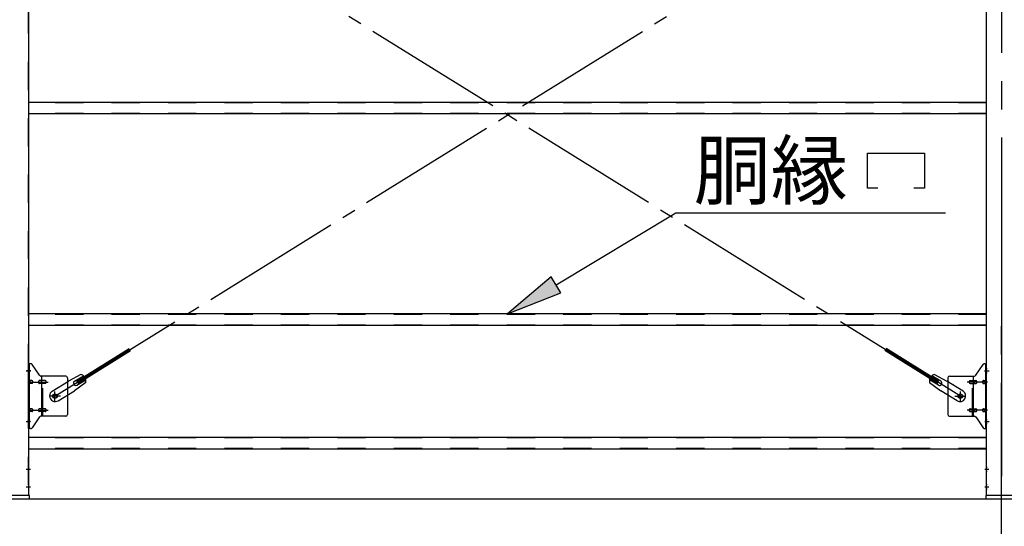
# Model space of a CAD drawing. Extents: x 868 to 32764, y 362 to 22484.
# Drawn here: x 19736 to 22526, y 14812 to 16249 of the extents above; entities that cross this region are included whole.
import ezdxf

# ---------------------------------------------------------------- set-up
doc = ezdxf.new("R2010")
doc.units = 0
doc.header["$LTSCALE"] = 80
doc.header["$MEASUREMENT"] = 0
for name, pattern in [('1PL-M', [15, 12, -1, 1, -1]), ('1PL-SL', [6.5, 5, -0.5, 0.5, -0.5]), ('HIDE-M', [2, 1, -1])]:
    doc.linetypes.add(name, pattern=pattern)
for name, color, linetype in [('1PL-M1', 6, '1PL-M'), ('HIKIDASHI', 6, 'CONTINUOUS'), ('SUNPOU', 4, 'CONTINUOUS'), ('アンカ-プレ-ト', 1, 'CONTINUOUS'), ('ブレ-ス', 3, 'CONTINUOUS'), ('ブレ-ス取付金物', 2, 'CONTINUOUS'), ('後柱', 3, 'CONTINUOUS'), ('胴縁', 1, 'CONTINUOUS')]:
    doc.layers.add(name, color=color, linetype=linetype)
doc.styles.add('01', font='ROMANS', dxfattribs={"height": 3, "bigfont": 'BIGFONT'})

msp = doc.modelspace()

# ---------------------------------------------------------------- linework, layer by layer
at = {"layer": '1PL-M1'}
msp.add_line((22518.6, 13059.5), (22518.6, 15399.5), dxfattribs=at)
at = {"layer": 'HIKIDASHI'}
for p, q in [((22138.1, 15870.6), (22300.1, 15870.6)), ((22138.1, 15771.6), (22138.1, 15870.6)), ((22300.1, 15870.6), (22300.1, 15771.6)), ((22168.1, 15771.6), (22138.1, 15771.6)), ((22300.1, 15771.6), (22270.1, 15771.6)), ((21255.7, 15497.1), (21595.3, 15701.6)), ((21595.3, 15701.6), (22359.8, 15701.6)), ((21241.9, 15519.9), (21118.6, 15414.5)), ((21269.4, 15474.2), (21241.9, 15519.9)), ((21118.6, 15414.5), (21269.4, 15474.2))]:
    msp.add_line(p, q, dxfattribs=at)
msp.add_solid([(21241.9, 15519.9), (21269.4, 15474.2), (21118.6, 15414.5)], dxfattribs=at)
at = {"layer": 'SUNPOU'}
msp.add_line((16798.6, 14890.5), (28238.6, 14890.5), dxfattribs=at)
at = {"layer": 'アンカ-プレ-ト', "color": 6, "linetype": '1PL-SL'}
msp.add_line((22518.6, 14868.5), (22518.6, 14924.5), dxfattribs=at)
at = {"layer": 'アンカ-プレ-ト'}
for p, q in [((19763.6, 14899.5), (19673.6, 14899.5)), ((19673.6, 14890.5), (19763.6, 14890.5)), ((19763.6, 14890.5), (19763.6, 14899.5)), ((22563.6, 14899.5), (22473.6, 14899.5)), ((22473.6, 14899.5), (22473.6, 14890.5)), ((22473.6, 14890.5), (22563.6, 14890.5))]:
    msp.add_line(p, q, dxfattribs=at)
at = {"layer": 'ブレ-ス', "color": 6, "linetype": '1PL-SL'}
for p, q in [((19835.6, 15181.5), (22401.6, 16775.5)), ((22401.6, 15181.5), (19835.6, 16775.5))]:
    msp.add_line(p, q, dxfattribs=at)
at = {"layer": 'ブレ-ス'}
for p, q in [((19897.5, 15224.1), (20046.1, 15316.4)), ((19901.2, 15218.1), (20049.8, 15310.5)), ((22336.1, 15218.1), (22187.4, 15310.5)), ((22339.7, 15224.1), (22191.1, 15316.4)), ((19909.2, 15243), (19873.9, 15224.2)), ((19891, 15223.8), (19916.1, 15239.4)), ((22346.3, 15223.8), (22321.2, 15239.4)), ((22328, 15243), (22363.3, 15224.2)), ((19828.1, 15195.7), (19873.9, 15224.2)), ((19923.3, 15220.3), (19890.8, 15197)), ((19901.2, 15218.1), (19897.5, 15224.1)), ((19898, 15212.4), (19923.1, 15228)), ((22314, 15220.3), (22346.4, 15197)), ((22339.2, 15212.4), (22314.1, 15228)), ((22336.1, 15218.1), (22339.7, 15224.1)), ((22409.2, 15195.7), (22363.3, 15224.2)), ((19844.9, 15168.5), (19890.8, 15197)), ((22392.3, 15168.5), (22346.4, 15197))]:
    msp.add_line(p, q, dxfattribs=at)
for centre in [(19835.6, 15181.5), (22401.6, 15181.5)]:
    msp.add_circle(centre, 5.5, dxfattribs=at)
for centre, radius, start, end in [((19903.6, 15223.8), 20, 41.9276, 73.6845), ((22333.7, 15223.8), 20, 106.3155, 138.0724), ((19894.5, 15218.1), 6.7, 121.8489, 301.8489), ((19903.6, 15223.8), 20, 350.0133, 21.7702), ((22333.7, 15223.8), 20, 158.2298, 189.9867), ((22342.8, 15218.1), 6.7, 238.1511, 58.1511), ((19836.5, 15182.1), 16, 121.8489, 301.8489), ((22400.8, 15182.1), 16, 238.1511, 58.1511)]:
    msp.add_arc(centre, radius, start, end, dxfattribs=at)
at = {"layer": 'ブレ-ス取付金物'}
for p, q in [((19761.1, 15089.5), (19761.1, 15273.5)), ((19766.5, 15273.5), (19761.1, 15273.5)), ((19763.4, 15089.5), (19763.4, 15273.5)), ((19791.6, 15240.7), (19770.6, 15271.4)), ((22445.6, 15240.7), (22466.6, 15271.4)), ((22470.8, 15273.5), (22476.1, 15273.5)), ((22473.8, 15089.5), (22473.8, 15273.5)), ((22476.1, 15089.5), (22476.1, 15273.5)), ((19866.1, 15238.5), (19795.8, 15238.5)), ((19798.8, 15124.5), (19798.8, 15238.5)), ((22371.1, 15238.5), (22441.5, 15238.5)), ((22438.4, 15124.5), (22438.4, 15238.5)), ((19763.4, 15233.5), (19761.1, 15233.5)), ((19769.9, 15225.5), (19763.4, 15225.5)), ((19769.9, 15217.5), (19763.4, 15217.5)), ((19797.8, 15225.5), (19791.3, 15225.5)), ((19797.8, 15217.5), (19791.3, 15217.5)), ((19807.6, 15225.5), (19798.8, 15225.5)), ((19807.6, 15217.5), (19798.8, 15217.5)), ((19871.1, 15233.5), (19871.1, 15129.5)), ((22366.1, 15233.5), (22366.1, 15129.5)), ((22429.6, 15225.5), (22438.4, 15225.5)), ((22429.6, 15217.5), (22438.4, 15217.5)), ((22439.4, 15225.5), (22445.9, 15225.5)), ((22439.4, 15217.5), (22445.9, 15217.5)), ((22467.3, 15225.5), (22473.8, 15225.5)), ((22467.3, 15217.5), (22473.8, 15217.5)), ((22473.8, 15233.5), (22476.1, 15233.5)), ((19763.4, 15129.5), (19761.1, 15129.5)), ((19769.9, 15145.5), (19763.4, 15145.5)), ((19769.9, 15137.5), (19763.4, 15137.5)), ((19797.8, 15145.5), (19791.3, 15145.5)), ((19797.8, 15137.5), (19791.3, 15137.5)), ((19866.1, 15124.5), (19795.8, 15124.5)), ((19807.6, 15145.5), (19798.8, 15145.5)), ((19807.6, 15137.5), (19798.8, 15137.5)), ((22371.1, 15124.5), (22441.5, 15124.5)), ((22429.6, 15145.5), (22438.4, 15145.5)), ((22429.6, 15137.5), (22438.4, 15137.5)), ((22439.4, 15145.5), (22445.9, 15145.5)), ((22439.4, 15137.5), (22445.9, 15137.5)), ((22467.3, 15145.5), (22473.8, 15145.5)), ((22467.3, 15137.5), (22473.8, 15137.5)), ((22473.8, 15129.5), (22476.1, 15129.5)), ((19791.6, 15122.4), (19770.6, 15091.7)), ((22445.6, 15122.4), (22466.6, 15091.7)), ((19766.5, 15089.5), (19761.1, 15089.5)), ((22470.8, 15089.5), (22476.1, 15089.5))]:
    msp.add_line(p, q, dxfattribs=at)
at = {"layer": 'ブレ-ス取付金物', "color": 6, "linetype": '1PL-SL'}
for p, q in [((19767.2, 15253.5), (19756.1, 15253.5)), ((22470.1, 15253.5), (22481.2, 15253.5)), ((19758.6, 15221.5), (19816, 15221.5)), ((22478.6, 15221.5), (22421.3, 15221.5)), ((19851.6, 15181.5), (19819.8, 15181.5)), ((19835.6, 15168.6), (19835.6, 15194.5)), ((22385.6, 15181.5), (22417.4, 15181.5)), ((22401.6, 15168.6), (22401.6, 15194.5)), ((19758.6, 15141.5), (19816, 15141.5)), ((22478.6, 15141.5), (22421.3, 15141.5)), ((19766.1, 15109.5), (19757.2, 15109.5)), ((22471.1, 15109.5), (22480.1, 15109.5))]:
    msp.add_line(p, q, dxfattribs=at)
at = {"layer": 'ブレ-ス取付金物', "color": 6, "linetype": 'HIDE-M'}
for p, q in [((19801.1, 15124.5), (19801.1, 15238.5)), ((22436.1, 15124.5), (22436.1, 15238.5))]:
    msp.add_line(p, q, dxfattribs=at)
at = {"layer": 'ブレ-ス取付金物'}
for centre in [(19835.6, 15181.5), (22401.6, 15181.5)]:
    msp.add_circle(centre, 6.5, dxfattribs=at)
for centre, radius, start, end in [((19766.5, 15268.5), 5, 34.439, 90), ((19766.5, 15268.5), 5, 34.439, 90), ((22470.8, 15268.5), 5, 90, 145.561), ((22470.8, 15268.5), 5, 90, 145.561), ((19795.8, 15243.5), 5, 214.439, 270), ((19866.1, 15233.5), 5, 0, 90), ((22371.1, 15233.5), 5, 90, 180), ((22441.5, 15243.5), 5, 270, 325.561), ((19763.4, 15223.9), 1.61, 56.4659, 90), ((19763.4, 15219.1), 1.61, 270, 303.5341), ((19762.7, 15222.8), 2.98, 32.0054, 56.4659), ((19762.7, 15220.3), 2.98, 303.5341, 327.9946), ((19761.5, 15222), 4.4, 14.5143, 32.0054), ((19761.5, 15221), 4.4, 327.9946, 345.4857), ((19759.5, 15221.5), 6.38, 360, 14.5143), ((19759.5, 15221.5), 6.38, 345.4857, 0), ((19769.9, 15222.5), 3.07, 64.6677, 90), ((19769.9, 15220.6), 3.07, 270, 295.3323), ((19769.7, 15222), 3.57, 41.1859, 64.6677), ((19769.7, 15221.1), 3.57, 295.3323, 318.8141), ((19769.4, 15221.7), 4.01, 19.9224, 41.1859), ((19769.4, 15221.4), 4.01, 318.8141, 340.0776), ((19768.9, 15221.5), 4.56, 360, 19.9224), ((19768.9, 15221.5), 4.56, 340.0776, 0), ((19795.2, 15221.5), 6.38, 165.4857, 180), ((19795.2, 15221.5), 6.38, 180, 194.5143), ((19793.3, 15222), 4.4, 147.9946, 165.4857), ((19793.3, 15221), 4.4, 194.5143, 212.0054), ((19792.1, 15222.8), 2.98, 123.5341, 147.9946), ((19792.1, 15220.3), 2.98, 212.0054, 236.4659), ((19791.3, 15223.9), 1.61, 90, 123.5341), ((19791.3, 15219.1), 1.61, 236.4659, 270), ((19802.7, 15221.5), 6.38, 165.4857, 180), ((19802.7, 15221.5), 6.38, 180, 194.5143), ((19800.8, 15222), 4.4, 147.9946, 165.4857), ((19800.8, 15221), 4.4, 194.5143, 212.0054), ((19799.6, 15222.8), 2.98, 123.5341, 147.9946), ((19799.6, 15220.3), 2.98, 212.0054, 236.4659), ((19798.8, 15223.9), 1.61, 90, 123.5341), ((19798.8, 15219.1), 1.61, 236.4659, 270), ((19807.6, 15222.5), 3.07, 64.6677, 90), ((19807.6, 15220.6), 3.07, 270, 295.3323), ((19807.4, 15222), 3.57, 41.1859, 64.6677), ((19807.4, 15221.1), 3.57, 295.3323, 318.8141), ((19807.1, 15221.7), 4.01, 19.9224, 41.1859), ((19807.1, 15221.4), 4.01, 318.8141, 340.0776), ((19806.6, 15221.5), 4.56, 360, 19.9224), ((19806.6, 15221.5), 4.56, 340.0776, 0), ((22430.7, 15221.5), 4.56, 160.0776, 180), ((22430.7, 15221.5), 4.56, 180, 199.9224), ((22430.2, 15221.7), 4.01, 138.8141, 160.0776), ((22430.2, 15221.4), 4.01, 199.9224, 221.1859), ((22429.8, 15222), 3.57, 115.3323, 138.8141), ((22429.8, 15221.1), 3.57, 221.1859, 244.6677), ((22429.6, 15222.5), 3.07, 90, 115.3323), ((22429.6, 15220.6), 3.07, 244.6677, 270), ((22438.4, 15223.9), 1.61, 56.4659, 90), ((22438.4, 15219.1), 1.61, 270, 303.5341), ((22437.7, 15222.8), 2.98, 32.0054, 56.4659), ((22437.7, 15220.3), 2.98, 303.5341, 327.9946), ((22436.5, 15222), 4.4, 14.5143, 32.0054), ((22436.5, 15221), 4.4, 327.9946, 345.4857), ((22434.5, 15221.5), 6.38, 360, 14.5143), ((22434.5, 15221.5), 6.38, 345.4857, 0), ((22445.9, 15223.9), 1.61, 56.4659, 90), ((22445.9, 15219.1), 1.61, 270, 303.5341), ((22445.2, 15222.8), 2.98, 32.0054, 56.4659), ((22445.2, 15220.3), 2.98, 303.5341, 327.9946), ((22444, 15222), 4.4, 14.5143, 32.0054), ((22444, 15221), 4.4, 327.9946, 345.4857), ((22442, 15221.5), 6.38, 360, 14.5143), ((22442, 15221.5), 6.38, 345.4857, 0), ((22468.4, 15221.5), 4.56, 160.0776, 180), ((22468.4, 15221.5), 4.56, 180, 199.9224), ((22467.9, 15221.7), 4.01, 138.8141, 160.0776), ((22467.9, 15221.4), 4.01, 199.9224, 221.1859), ((22467.5, 15222), 3.57, 115.3323, 138.8141), ((22467.5, 15221.1), 3.57, 221.1859, 244.6677), ((22467.3, 15222.5), 3.07, 90, 115.3323), ((22467.3, 15220.6), 3.07, 244.6677, 270), ((22477.7, 15221.5), 6.38, 165.4857, 180), ((22477.7, 15221.5), 6.38, 180, 194.5143), ((22475.8, 15222), 4.4, 147.9946, 165.4857), ((22475.8, 15221), 4.4, 194.5143, 212.0054), ((22474.6, 15222.8), 2.98, 123.5341, 147.9946), ((22474.6, 15220.3), 2.98, 212.0054, 236.4659), ((22473.8, 15223.9), 1.61, 90, 123.5341), ((22473.8, 15219.1), 1.61, 236.4659, 270), ((19763.4, 15143.9), 1.61, 56.4659, 90), ((19763.4, 15139.1), 1.61, 270, 303.5341), ((19762.7, 15142.8), 2.98, 32.0054, 56.4659), ((19762.7, 15140.3), 2.98, 303.5341, 327.9946), ((19761.5, 15142), 4.4, 14.5143, 32.0054), ((19761.5, 15141), 4.4, 327.9946, 345.4857), ((19759.5, 15141.5), 6.38, 360, 14.5143), ((19759.5, 15141.5), 6.38, 345.4857, 0), ((19769.9, 15142.5), 3.07, 64.6677, 90), ((19769.9, 15140.6), 3.07, 270, 295.3323), ((19769.7, 15142), 3.57, 41.1859, 64.6677), ((19769.7, 15141.1), 3.57, 295.3323, 318.8141), ((19769.4, 15141.7), 4.01, 19.9224, 41.1859), ((19769.4, 15141.4), 4.01, 318.8141, 340.0776), ((19768.9, 15141.5), 4.56, 360, 19.9224), ((19768.9, 15141.5), 4.56, 340.0776, 0), ((19795.2, 15141.5), 6.38, 165.4857, 180), ((19795.2, 15141.5), 6.38, 180, 194.5143), ((19793.3, 15142), 4.4, 147.9946, 165.4857), ((19793.3, 15141), 4.4, 194.5143, 212.0054), ((19792.1, 15142.8), 2.98, 123.5341, 147.9946), ((19792.1, 15140.3), 2.98, 212.0054, 236.4659), ((19791.3, 15143.9), 1.61, 90, 123.5341), ((19791.3, 15139.1), 1.61, 236.4659, 270), ((19795.8, 15119.5), 5, 90, 145.561), ((19802.7, 15141.5), 6.38, 165.4857, 180), ((19802.7, 15141.5), 6.38, 180, 194.5143), ((19800.8, 15142), 4.4, 147.9946, 165.4857), ((19800.8, 15141), 4.4, 194.5143, 212.0054), ((19799.6, 15142.8), 2.98, 123.5341, 147.9946), ((19799.6, 15140.3), 2.98, 212.0054, 236.4659), ((19798.8, 15143.9), 1.61, 90, 123.5341), ((19798.8, 15139.1), 1.61, 236.4659, 270), ((19807.6, 15142.5), 3.07, 64.6677, 90), ((19807.6, 15140.6), 3.07, 270, 295.3323), ((19807.4, 15142), 3.57, 41.1859, 64.6677), ((19807.4, 15141.1), 3.57, 295.3323, 318.8141), ((19807.1, 15141.7), 4.01, 19.9224, 41.1859), ((19807.1, 15141.4), 4.01, 318.8141, 340.0776), ((19806.6, 15141.5), 4.56, 0, 19.9224), ((19806.6, 15141.5), 4.56, 340.0776, 360), ((19866.1, 15129.5), 5, 270, 0), ((22371.1, 15129.5), 5, 180, 270), ((22430.7, 15141.5), 4.56, 160.0776, 180), ((22430.7, 15141.5), 4.56, 180, 199.9224), ((22430.2, 15141.7), 4.01, 138.8141, 160.0776), ((22430.2, 15141.4), 4.01, 199.9224, 221.1859), ((22429.8, 15142), 3.57, 115.3323, 138.8141), ((22429.8, 15141.1), 3.57, 221.1859, 244.6677), ((22429.6, 15142.5), 3.07, 90, 115.3323), ((22429.6, 15140.6), 3.07, 244.6677, 270), ((22438.4, 15143.9), 1.61, 56.4659, 90), ((22438.4, 15139.1), 1.61, 270, 303.5341), ((22437.7, 15142.8), 2.98, 32.0054, 56.4659), ((22437.7, 15140.3), 2.98, 303.5341, 327.9946), ((22436.5, 15142), 4.4, 14.5143, 32.0054), ((22436.5, 15141), 4.4, 327.9946, 345.4857), ((22434.5, 15141.5), 6.38, 360, 14.5143), ((22434.5, 15141.5), 6.38, 345.4857, 0), ((22441.5, 15119.5), 5, 34.439, 90), ((22445.9, 15143.9), 1.61, 56.4659, 90), ((22445.9, 15139.1), 1.61, 270, 303.5341), ((22445.2, 15142.8), 2.98, 32.0054, 56.4659), ((22445.2, 15140.3), 2.98, 303.5341, 327.9946), ((22444, 15142), 4.4, 14.5143, 32.0054), ((22444, 15141), 4.4, 327.9946, 345.4857), ((22442, 15141.5), 6.38, 360, 14.5143), ((22442, 15141.5), 6.38, 345.4857, 0), ((22468.4, 15141.5), 4.56, 160.0776, 180), ((22468.4, 15141.5), 4.56, 180, 199.9224), ((22467.9, 15141.7), 4.01, 138.8141, 160.0776), ((22467.9, 15141.4), 4.01, 199.9224, 221.1859), ((22467.5, 15142), 3.57, 115.3323, 138.8141), ((22467.5, 15141.1), 3.57, 221.1859, 244.6677), ((22467.3, 15142.5), 3.07, 90, 115.3323), ((22467.3, 15140.6), 3.07, 244.6677, 270), ((22477.7, 15141.5), 6.38, 165.4857, 180), ((22477.7, 15141.5), 6.38, 180, 194.5143), ((22475.8, 15142), 4.4, 147.9946, 165.4857), ((22475.8, 15141), 4.4, 194.5143, 212.0054), ((22474.6, 15142.8), 2.98, 123.5341, 147.9946), ((22474.6, 15140.3), 2.98, 212.0054, 236.4659), ((22473.8, 15143.9), 1.61, 90, 123.5341), ((22473.8, 15139.1), 1.61, 236.4659, 270), ((19766.5, 15094.5), 5, 270, 325.561), ((22470.8, 15094.5), 5, 214.439, 270)]:
    msp.add_arc(centre, radius, start, end, dxfattribs=at)
at = {"layer": '後柱', "color": 6, "linetype": '1PL-M'}
msp.add_line((22518.6, 17114.5), (22518.6, 14874.5), dxfattribs=at)
at = {"layer": '後柱', "color": 6, "linetype": 'HIDE-M'}
for p, q in [((19759.5, 17089.5), (19759.5, 14899.5)), ((19759.5, 15259.5), (19761.1, 15259.5)), ((19759.5, 15247.5), (19761.1, 15247.5)), ((22476.1, 15259.5), (22477.7, 15259.5)), ((22476.1, 15247.5), (22477.7, 15247.5)), ((19759.5, 15115.5), (19761.1, 15115.5)), ((19759.5, 15103.5), (19761.1, 15103.5)), ((22476.1, 15115.5), (22477.7, 15115.5)), ((22476.1, 15103.5), (22477.7, 15103.5)), ((19759.5, 14980.5), (19761.1, 14980.5)), ((19759.5, 14968.5), (19761.1, 14968.5)), ((22476.1, 14980.5), (22477.7, 14980.5)), ((22476.1, 14968.5), (22477.7, 14968.5)), ((19759.5, 14930.5), (19761.1, 14930.5)), ((22476.1, 14930.5), (22477.7, 14930.5)), ((19759.5, 14918.5), (19761.1, 14918.5)), ((22476.1, 14918.5), (22477.7, 14918.5))]:
    msp.add_line(p, q, dxfattribs=at)
at = {"layer": '後柱'}
for p, q in [((19761.1, 17089.5), (19761.1, 14899.5)), ((22476.1, 14899.5), (22476.1, 17089.5)), ((19761.1, 14899.5), (19676.1, 14899.5)), ((22561.1, 14899.5), (22476.1, 14899.5))]:
    msp.add_line(p, q, dxfattribs=at)
at = {"layer": '後柱', "color": 6, "linetype": '1PL-SL'}
for p, q in [((19753.8, 15253.5), (19766.1, 15253.5)), ((22471.1, 15253.5), (22483.4, 15253.5)), ((19753.8, 15109.5), (19766.1, 15109.5)), ((22471.1, 15109.5), (22483.4, 15109.5)), ((19754.5, 14974.5), (19766.1, 14974.5)), ((22471.1, 14974.5), (22482.7, 14974.5)), ((19754.5, 14924.5), (19766.1, 14924.5)), ((22471.1, 14924.5), (22482.7, 14924.5))]:
    msp.add_line(p, q, dxfattribs=at)
at = {"layer": '胴縁'}
for p, q in [((22476.1, 16014.5), (19761.1, 16014.5)), ((22476.1, 15981.5), (19761.1, 15981.5)), ((22476.1, 15414.5), (19761.1, 15414.5)), ((22476.1, 15381.5), (19761.1, 15381.5)), ((22476.1, 15064.5), (19761.1, 15064.5)), ((22476.1, 15031.5), (19761.1, 15031.5))]:
    msp.add_line(p, q, dxfattribs=at)
at = {"layer": '胴縁', "color": 6, "linetype": 'HIDE-M'}
for p, q in [((22476.1, 16012.9), (19761.1, 16012.9)), ((22476.1, 15983.1), (19761.1, 15983.1)), ((22476.1, 15412.9), (19761.1, 15412.9)), ((22476.1, 15383.1), (19761.1, 15383.1)), ((22476.1, 15062.9), (19761.1, 15062.9)), ((22476.1, 15033.1), (19761.1, 15033.1))]:
    msp.add_line(p, q, dxfattribs=at)

# ---------------------------------------------------------------- texts
at = {"layer": 'HIKIDASHI', "style": '01'}
msp.add_text('胴縁', height=160, dxfattribs=at).set_placement((21645.8, 15741.6))

doc.saveas('drawing.dxf')
